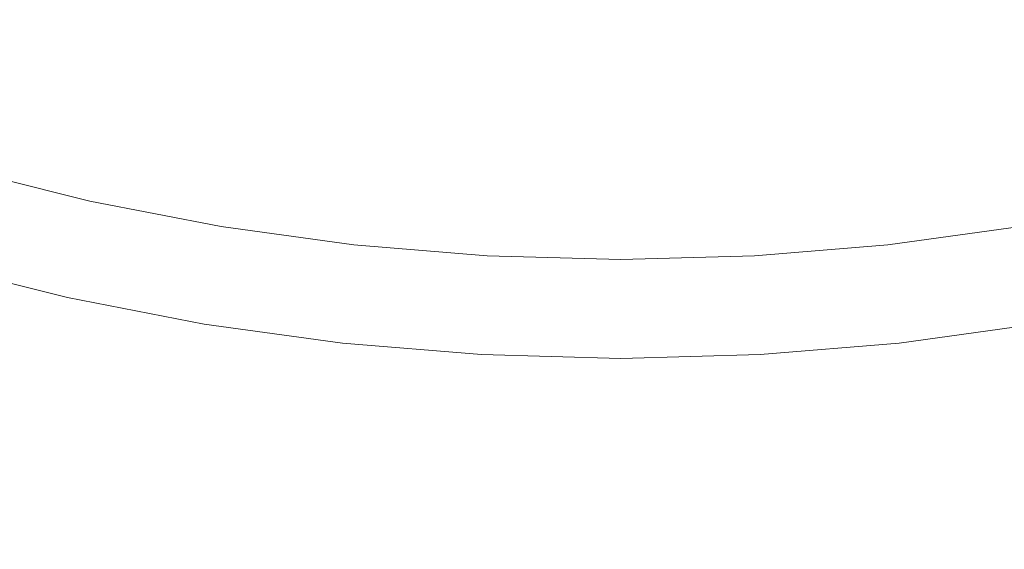
# Model space of a CAD drawing. Extents: x 168 to 678, y 143 to 523.
# Drawn here: x 425 to 432, y 314 to 317 of the extents above; entities that cross this region are included whole.
import ezdxf

# ---------------------------------------------------------------- set-up
doc = ezdxf.new("R2010")
doc.units = 0
doc.header["$LTSCALE"] = 500
doc.header["$MEASUREMENT"] = 0
doc.layers.add('NOVOTERM_CERAMIKA_CZARNY', color=7, linetype='Continuous')

msp = doc.modelspace()

# ---------------------------------------------------------------- linework, layer by layer
at = {"layer": 'NOVOTERM_CERAMIKA_CZARNY', "lineweight": 0}
for points, invisible_edges in [([(423.2451, 332.5902, 192.7535), (433.7245, 292.7335, 192.7535), (423.2451, 282.5153, 192.7535), (412.7657, 292.7335, 192.7535)], 15), ([(423.2451, 332.5902, 192.7535), (475.8231, 323.4297, 192.7535), (485.2322, 310.3874, 192.7535), (468.24, 307.399, 192.7535)], 15), ([(423.2451, 332.5902, 192.7535), (468.24, 307.399, 192.7535), (471.0585, 293.6477, 192.7535), (453.3389, 297.0677, 192.7535)], 15), ([(423.2451, 332.5902, 192.7535), (453.3389, 297.0677, 192.7535), (448.9413, 284.8846, 192.7535), (433.7245, 292.7335, 192.7535)], 15), ([(425.7914, 317.365, 199.6314), (426.6382, 317.1569, 199.6318), (426.7998, 317.9672, 199.6098), (425.975, 318.2075, 199.6091)], 15), ([(432.5138, 317.365, 199.6314), (432.3311, 318.2075, 199.6091), (431.5062, 317.9672, 199.6098), (431.6669, 317.1569, 199.6318)], 15), ([(426.6382, 317.1569, 199.6318), (427.4794, 316.9529, 199.6327), (427.6024, 317.6932, 199.6113), (426.7998, 317.9672, 199.6098)], 15), ([(431.6669, 317.1569, 199.6318), (431.5062, 317.9672, 199.6098), (430.7035, 317.6932, 199.6113), (430.8256, 316.9529, 199.6327)], 15), ([(427.4794, 316.9529, 199.6327), (428.3168, 316.7959, 199.6335), (428.383, 317.4617, 199.6129), (427.6024, 317.6932, 199.6113)], 15), ([(430.8256, 316.9529, 199.6327), (430.7035, 317.6932, 199.6113), (429.9226, 317.4617, 199.6129), (429.9881, 316.7959, 199.6335)], 15), ([(425.6621, 316.7735, 199.658), (425.7914, 317.365, 199.6314), (424.937, 317.5341, 199.6318), (424.7931, 316.9686, 199.6582)], 15), ([(428.3168, 316.7959, 199.6335), (429.1524, 316.7292, 199.634), (429.1528, 317.3565, 199.6138), (428.383, 317.4617, 199.6129)], 15), ([(429.9881, 316.7959, 199.6335), (429.9226, 317.4617, 199.6129), (429.1528, 317.3565, 199.6138), (429.1524, 316.7292, 199.634)], 15), ([(425.6621, 316.7735, 199.658), (426.533, 316.5829, 199.6582), (426.6382, 317.1569, 199.6318), (425.7914, 317.365, 199.6314)], 15), ([(432.6424, 316.7735, 199.658), (432.5138, 317.365, 199.6314), (431.6669, 317.1569, 199.6318), (431.7715, 316.5829, 199.6582)], 15), ([(426.533, 316.5829, 199.6582), (427.4052, 316.4186, 199.6587), (427.4794, 316.9529, 199.6327), (426.6382, 317.1569, 199.6318)], 15), ([(431.7715, 316.5829, 199.6582), (431.6669, 317.1569, 199.6318), (430.8256, 316.9529, 199.6327), (430.8992, 316.4186, 199.6587)], 15), ([(425.6621, 316.7735, 199.658), (424.7931, 316.9686, 199.6582), (424.6998, 316.6057, 199.6894), (425.5789, 316.3946, 199.6893)], 15), ([(427.4052, 316.4186, 199.6587), (428.2784, 316.3025, 199.6591), (428.3168, 316.7959, 199.6335), (427.4794, 316.9529, 199.6327)], 15), ([(430.8992, 316.4186, 199.6587), (430.8256, 316.9529, 199.6327), (429.9881, 316.7959, 199.6335), (430.0259, 316.3025, 199.6591)], 15), ([(425.6621, 316.7735, 199.658), (425.5789, 316.3946, 199.6893), (426.4656, 316.2142, 199.6894), (426.533, 316.5829, 199.6582)], 15), ([(428.2784, 316.3025, 199.6591), (429.1522, 316.2566, 199.6593), (429.1524, 316.7292, 199.634), (428.3168, 316.7959, 199.6335)], 15), ([(430.0259, 316.3025, 199.6591), (429.9881, 316.7959, 199.6335), (429.1524, 316.7292, 199.634), (429.1522, 316.2566, 199.6593)], 15), ([(432.6424, 316.7735, 199.658), (431.7715, 316.5829, 199.6582), (431.8385, 316.2142, 199.6894), (432.7252, 316.3946, 199.6893)], 15), ([(425.5789, 316.3946, 199.6893), (424.6998, 316.6057, 199.6894), (424.6448, 316.396, 199.7255), (425.5306, 316.1765, 199.7255)], 15), ([(426.533, 316.5829, 199.6582), (426.4656, 316.2142, 199.6894), (427.3579, 316.0736, 199.6896), (427.4052, 316.4186, 199.6587)], 15), ([(431.7715, 316.5829, 199.6582), (430.8992, 316.4186, 199.6587), (430.9461, 316.0736, 199.6896), (431.8385, 316.2142, 199.6894)], 15), ([(425.5306, 316.1765, 199.7255), (424.6448, 316.396, 199.7255), (424.6157, 316.29, 199.7665), (425.5059, 316.0672, 199.7665)], 15), ([(425.5789, 316.3946, 199.6893), (425.5306, 316.1765, 199.7255), (426.4268, 316.0009, 199.7255), (426.4656, 316.2142, 199.6894)], 15), ([(427.4052, 316.4186, 199.6587), (427.3579, 316.0736, 199.6896), (428.254, 315.982, 199.6898), (428.2784, 316.3025, 199.6591)], 15), ([(430.8992, 316.4186, 199.6587), (430.0259, 316.3025, 199.6591), (430.05, 315.982, 199.6898), (430.9461, 316.0736, 199.6896)], 15), ([(425.5059, 316.0672, 199.7665), (424.6157, 316.29, 199.7665), (424.6004, 316.2383, 199.8124), (425.4936, 316.0147, 199.8124)], 11), ([(428.2784, 316.3025, 199.6591), (428.254, 315.982, 199.6898), (429.152, 315.9484, 199.6899), (429.1522, 316.2566, 199.6593)], 15), ([(430.0259, 316.3025, 199.6591), (429.1522, 316.2566, 199.6593), (429.152, 315.9484, 199.6899), (430.05, 315.982, 199.6898)], 15), ([(425.4824, 315.9672, 199.8633), (425.4936, 316.0147, 199.8124), (424.6004, 316.2383, 199.8124), (424.5865, 316.1915, 199.8633)], 11), ([(425.4634, 315.8864, 200.0197), (425.4724, 315.9245, 199.9292), (424.574, 316.1493, 199.9292), (424.5629, 316.1118, 200.0197)], 15), ([(425.4724, 315.9245, 199.9292), (425.4824, 315.9672, 199.8633), (424.5865, 316.1915, 199.8633), (424.574, 316.1493, 199.9292)], 15), ([(425.5306, 316.1765, 199.7255), (425.5059, 316.0672, 199.7665), (426.4075, 315.8928, 199.7665), (426.4268, 316.0009, 199.7255)], 15), ([(426.4656, 316.2142, 199.6894), (426.4268, 316.0009, 199.7255), (427.3309, 315.8719, 199.7255), (427.3579, 316.0736, 199.6896)], 15), ([(431.8385, 316.2142, 199.6894), (430.9461, 316.0736, 199.6896), (430.973, 315.8719, 199.7255), (431.877, 316.0009, 199.7255)], 15), ([(425.4555, 315.8527, 200.1449), (425.4634, 315.8864, 200.0197), (424.5629, 316.1118, 200.0197), (424.553, 316.0786, 200.1449)], 15), ([(425.4427, 315.7984, 200.5386), (424.5371, 316.0251, 200.5386), (424.531, 316.0044, 200.8269), (425.4378, 315.7775, 200.8269)], 15), ([(425.4487, 315.8235, 200.3146), (424.5445, 316.0498, 200.3146), (424.5371, 316.0251, 200.5386), (425.4427, 315.7984, 200.5386)], 15), ([(425.4555, 315.8527, 200.1449), (424.553, 316.0786, 200.1449), (424.5445, 316.0498, 200.3146), (425.4487, 315.8235, 200.3146)], 15), ([(425.4824, 315.9672, 199.8633), (426.3898, 315.7917, 199.8633), (426.3982, 315.8398, 199.8124), (425.4936, 316.0147, 199.8124)], 15), ([(425.5059, 316.0672, 199.7665), (425.4936, 316.0147, 199.8124), (426.3982, 315.8398, 199.8124), (426.4075, 315.8928, 199.7665)], 13), ([(427.3579, 316.0736, 199.6896), (427.3309, 315.8719, 199.7255), (428.2401, 315.7923, 199.7256), (428.254, 315.982, 199.6898)], 15), ([(430.9461, 316.0736, 199.6896), (430.05, 315.982, 199.6898), (430.0638, 315.7923, 199.7256), (430.973, 315.8719, 199.7255)], 15), ([(425.4246, 315.7212, 203.2701), (424.5146, 315.949, 203.2701), (424.5125, 315.942, 203.8443), (425.4229, 315.7141, 203.8443)], 15), ([(425.4246, 315.7212, 203.2701), (425.4263, 315.7284, 202.6967), (424.5167, 315.9561, 202.6967), (424.5146, 315.949, 203.2701)], 15), ([(425.4263, 315.7284, 202.6967), (425.4283, 315.7368, 202.1449), (424.5191, 315.9644, 202.1449), (424.5167, 315.9561, 202.6967)], 15), ([(425.4283, 315.7368, 202.1449), (425.4307, 315.7472, 201.6354), (424.5222, 315.9745, 201.6354), (424.5191, 315.9644, 202.1449)], 15), ([(425.4307, 315.7472, 201.6354), (425.4338, 315.7604, 201.1892), (424.526, 315.9876, 201.1892), (424.5222, 315.9745, 201.6354)], 15), ([(425.4378, 315.7775, 200.8269), (424.531, 316.0044, 200.8269), (424.526, 315.9876, 201.1892), (425.4338, 315.7604, 201.1892)], 15), ([(425.4724, 315.9245, 199.9292), (426.3822, 315.7484, 199.9292), (426.3898, 315.7917, 199.8633), (425.4824, 315.9672, 199.8633)], 15), ([(426.4268, 316.0009, 199.7255), (426.4075, 315.8928, 199.7665), (427.3175, 315.7673, 199.7665), (427.3309, 315.8719, 199.7255)], 15), ([(428.254, 315.982, 199.6898), (428.2401, 315.7923, 199.7256), (429.1519, 315.7649, 199.7256), (429.152, 315.9484, 199.6899)], 15), ([(430.05, 315.982, 199.6898), (429.152, 315.9484, 199.6899), (429.1519, 315.7649, 199.7256), (430.0638, 315.7923, 199.7256)], 15), ([(431.877, 316.0009, 199.7255), (430.973, 315.8719, 199.7255), (430.9863, 315.7674, 199.7665), (431.8964, 315.8928, 199.7665)], 15), ([(425.403, 315.6292, 206.2657), (425.4082, 315.6515, 206.0309), (424.4942, 315.8803, 206.0309), (424.4877, 315.8583, 206.2657)], 15), ([(425.4082, 315.6515, 206.0309), (425.4126, 315.6701, 205.7336), (424.4997, 315.8987, 205.7336), (424.4942, 315.8803, 206.0309)], 15), ([(425.4126, 315.6701, 205.7336), (425.4162, 315.6853, 205.364), (424.5041, 315.9136, 205.364), (424.4997, 315.8987, 205.7336)], 15), ([(425.4189, 315.6971, 204.912), (424.5075, 315.9252, 204.912), (424.5041, 315.9136, 205.364), (425.4162, 315.6853, 205.364)], 15), ([(425.4211, 315.7064, 204.3985), (424.5103, 315.9344, 204.3985), (424.5075, 315.9252, 204.912), (425.4189, 315.6971, 204.912)], 15), ([(425.4229, 315.7141, 203.8443), (424.5125, 315.942, 203.8443), (424.5103, 315.9344, 204.3985), (425.4211, 315.7064, 204.3985)], 15), ([(425.4555, 315.8527, 200.1449), (426.3695, 315.6759, 200.1449), (426.3755, 315.7099, 200.0197), (425.4634, 315.8864, 200.0197)], 15), ([(425.4634, 315.8864, 200.0197), (426.3755, 315.7099, 200.0197), (426.3822, 315.7484, 199.9292), (425.4724, 315.9245, 199.9292)], 15), ([(426.4075, 315.8928, 199.7665), (426.3982, 315.8398, 199.8124), (427.3113, 315.7139, 199.8124), (427.3175, 315.7673, 199.7665)], 13), ([(431.8964, 315.8928, 199.7665), (430.9863, 315.7674, 199.7665), (430.9925, 315.7139, 199.8124), (431.9057, 315.8398, 199.8124)], 11), ([(425.3969, 315.6032, 206.448), (424.4801, 315.8327, 206.448), (424.4713, 315.8033, 206.5879), (425.3899, 315.5734, 206.5879)], 15), ([(425.3969, 315.6032, 206.448), (425.403, 315.6292, 206.2657), (424.4877, 315.8583, 206.2657), (424.4801, 315.8327, 206.448)], 15), ([(425.4487, 315.8235, 200.3146), (425.4427, 315.7984, 200.5386), (426.3599, 315.621, 200.5386), (426.3643, 315.6463, 200.3146)], 15), ([(425.4555, 315.8527, 200.1449), (425.4487, 315.8235, 200.3146), (426.3643, 315.6463, 200.3146), (426.3695, 315.6759, 200.1449)], 15), ([(426.3898, 315.7917, 199.8633), (427.3057, 315.6655, 199.8633), (427.3113, 315.7139, 199.8124), (426.3982, 315.8398, 199.8124)], 15), ([(427.3309, 315.8719, 199.7255), (427.3175, 315.7673, 199.7665), (428.2333, 315.6916, 199.7665), (428.2401, 315.7923, 199.7256)], 15), ([(430.973, 315.8719, 199.7255), (430.0638, 315.7923, 199.7256), (430.0706, 315.6916, 199.7665), (430.9863, 315.7674, 199.7665)], 15), ([(431.9141, 315.7917, 199.8633), (431.9057, 315.8398, 199.8124), (430.9925, 315.7139, 199.8124), (430.9981, 315.6655, 199.8633)], 15), ([(425.3819, 315.5395, 206.6952), (424.4615, 315.7699, 206.6952), (424.4503, 315.7324, 206.7798), (425.373, 315.5015, 206.7798)], 15), ([(425.3899, 315.5734, 206.5879), (424.4713, 315.8033, 206.5879), (424.4615, 315.7699, 206.6952), (425.3819, 315.5395, 206.6952)], 15), ([(425.4283, 315.7368, 202.1449), (426.349, 315.5587, 202.1449), (426.3509, 315.5692, 201.6354), (425.4307, 315.7472, 201.6354)], 15), ([(425.4307, 315.7472, 201.6354), (426.3509, 315.5692, 201.6354), (426.3532, 315.5826, 201.1892), (425.4338, 315.7604, 201.1892)], 15), ([(425.4378, 315.7775, 200.8269), (425.4338, 315.7604, 201.1892), (426.3532, 315.5826, 201.1892), (426.3562, 315.5998, 200.8269)], 15), ([(425.4427, 315.7984, 200.5386), (425.4378, 315.7775, 200.8269), (426.3562, 315.5998, 200.8269), (426.3599, 315.621, 200.5386)], 15), ([(426.3755, 315.7099, 200.0197), (427.2962, 315.583, 200.0197), (427.3007, 315.6219, 199.9292), (426.3822, 315.7484, 199.9292)], 15), ([(426.3822, 315.7484, 199.9292), (427.3007, 315.6219, 199.9292), (427.3057, 315.6655, 199.8633), (426.3898, 315.7917, 199.8633)], 15), ([(427.3175, 315.7673, 199.7665), (427.3113, 315.7139, 199.8124), (428.2302, 315.6379, 199.8124), (428.2333, 315.6916, 199.7665)], 13), ([(428.2401, 315.7923, 199.7256), (428.2333, 315.6916, 199.7665), (429.1519, 315.6662, 199.7665), (429.1519, 315.7649, 199.7256)], 15), ([(430.0638, 315.7923, 199.7256), (429.1519, 315.7649, 199.7256), (429.1519, 315.6662, 199.7665), (430.0706, 315.6916, 199.7665)], 15), ([(430.9863, 315.7674, 199.7665), (430.0706, 315.6916, 199.7665), (430.0736, 315.6379, 199.8124), (430.9925, 315.7139, 199.8124)], 11), ([(431.9216, 315.7484, 199.9292), (431.9141, 315.7917, 199.8633), (430.9981, 315.6655, 199.8633), (431.0032, 315.6219, 199.9292)], 15), ([(431.9284, 315.7099, 200.0197), (431.9216, 315.7484, 199.9292), (431.0032, 315.6219, 199.9292), (431.0077, 315.583, 200.0197)], 15), ([(425.3521, 315.4126, 206.9211), (425.3631, 315.4593, 206.8518), (424.438, 315.6908, 206.8518), (424.4244, 315.6449, 206.9211)], 15), ([(425.373, 315.5015, 206.7798), (424.4503, 315.7324, 206.7798), (424.438, 315.6908, 206.8518), (425.3631, 315.4593, 206.8518)], 15), ([(425.4126, 315.6701, 205.7336), (426.3372, 315.4913, 205.7336), (426.3399, 315.5066, 205.364), (425.4162, 315.6853, 205.364)], 15), ([(425.4189, 315.6971, 204.912), (425.4162, 315.6853, 205.364), (426.3399, 315.5066, 205.364), (426.342, 315.5185, 204.912)], 15), ([(425.4211, 315.7064, 204.3985), (425.4189, 315.6971, 204.912), (426.342, 315.5185, 204.912), (426.3437, 315.5279, 204.3985)], 15), ([(425.4229, 315.7141, 203.8443), (425.4211, 315.7064, 204.3985), (426.3437, 315.5279, 204.3985), (426.345, 315.5357, 203.8443)], 15), ([(425.4246, 315.7212, 203.2701), (425.4229, 315.7141, 203.8443), (426.345, 315.5357, 203.8443), (426.3463, 315.5429, 203.2701)], 15), ([(425.4246, 315.7212, 203.2701), (426.3463, 315.5429, 203.2701), (426.3476, 315.5502, 202.6967), (425.4263, 315.7284, 202.6967)], 15), ([(425.4263, 315.7284, 202.6967), (426.3476, 315.5502, 202.6967), (426.349, 315.5587, 202.1449), (425.4283, 315.7368, 202.1449)], 15), ([(426.3695, 315.6759, 200.1449), (426.3643, 315.6463, 200.3146), (427.2887, 315.519, 200.3146), (427.2922, 315.5488, 200.1449)], 15), ([(426.3695, 315.6759, 200.1449), (427.2922, 315.5488, 200.1449), (427.2962, 315.583, 200.0197), (426.3755, 315.7099, 200.0197)], 15), ([(427.3057, 315.6655, 199.8633), (428.2274, 315.5893, 199.8633), (428.2302, 315.6379, 199.8124), (427.3113, 315.7139, 199.8124)], 15), ([(428.2333, 315.6916, 199.7665), (428.2302, 315.6379, 199.8124), (429.1519, 315.6124, 199.8124), (429.1519, 315.6662, 199.7665)], 13), ([(430.0706, 315.6916, 199.7665), (429.1519, 315.6662, 199.7665), (429.1519, 315.6124, 199.8124), (430.0736, 315.6379, 199.8124)], 11), ([(430.9981, 315.6655, 199.8633), (430.9925, 315.7139, 199.8124), (430.0736, 315.6379, 199.8124), (430.0764, 315.5893, 199.8633)], 15), ([(431.9343, 315.6759, 200.1449), (431.9284, 315.7099, 200.0197), (431.0077, 315.583, 200.0197), (431.0117, 315.5488, 200.1449)], 15), ([(431.9343, 315.6759, 200.1449), (431.0117, 315.5488, 200.1449), (431.0151, 315.519, 200.3146), (431.9395, 315.6463, 200.3146)], 15), ([(425.3376, 315.3511, 206.9931), (425.3521, 315.4126, 206.9211), (424.4244, 315.6449, 206.9211), (424.4064, 315.5842, 206.9931)], 15), ([(425.3969, 315.6032, 206.448), (426.3254, 315.4236, 206.448), (426.33, 315.4499, 206.2657), (425.403, 315.6292, 206.2657)], 15), ([(425.403, 315.6292, 206.2657), (426.33, 315.4499, 206.2657), (426.3339, 315.4724, 206.0309), (425.4082, 315.6515, 206.0309)], 15), ([(425.4082, 315.6515, 206.0309), (426.3339, 315.4724, 206.0309), (426.3372, 315.4913, 205.7336), (425.4126, 315.6701, 205.7336)], 15), ([(426.3599, 315.621, 200.5386), (426.3562, 315.5998, 200.8269), (427.2833, 315.4721, 200.8269), (427.2858, 315.4934, 200.5386)], 15), ([(426.3643, 315.6463, 200.3146), (426.3599, 315.621, 200.5386), (427.2858, 315.4934, 200.5386), (427.2887, 315.519, 200.3146)], 15), ([(427.2962, 315.583, 200.0197), (428.2226, 315.5064, 200.0197), (428.2249, 315.5455, 199.9292), (427.3007, 315.6219, 199.9292)], 15), ([(427.3007, 315.6219, 199.9292), (428.2249, 315.5455, 199.9292), (428.2274, 315.5893, 199.8633), (427.3057, 315.6655, 199.8633)], 15), ([(428.2274, 315.5893, 199.8633), (429.1519, 315.5636, 199.8633), (429.1519, 315.6124, 199.8124), (428.2302, 315.6379, 199.8124)], 15), ([(430.0764, 315.5893, 199.8633), (430.0736, 315.6379, 199.8124), (429.1519, 315.6124, 199.8124), (429.1519, 315.5636, 199.8633)], 15), ([(431.0032, 315.6219, 199.9292), (430.9981, 315.6655, 199.8633), (430.0764, 315.5893, 199.8633), (430.079, 315.5455, 199.9292)], 15), ([(431.0077, 315.583, 200.0197), (431.0032, 315.6219, 199.9292), (430.079, 315.5455, 199.9292), (430.0812, 315.5064, 200.0197)], 15), ([(431.9395, 315.6463, 200.3146), (431.0151, 315.519, 200.3146), (431.0181, 315.4934, 200.5386), (431.9439, 315.621, 200.5386)], 15), ([(431.9439, 315.621, 200.5386), (431.0181, 315.4934, 200.5386), (431.0206, 315.4721, 200.8269), (431.9476, 315.5998, 200.8269)], 15), ([(425.3172, 315.2639, 207.0734), (425.3376, 315.3511, 206.9931), (424.4064, 315.5842, 206.9931), (424.3809, 315.4983, 207.0733)], 13), ([(425.3819, 315.5395, 206.6952), (425.373, 315.5015, 206.7798), (426.3074, 315.3207, 206.7798), (426.3141, 315.3591, 206.6952)], 15), ([(425.3899, 315.5734, 206.5879), (425.3819, 315.5395, 206.6952), (426.3141, 315.3591, 206.6952), (426.3201, 315.3934, 206.5879)], 15), ([(425.3969, 315.6032, 206.448), (425.3899, 315.5734, 206.5879), (426.3201, 315.3934, 206.5879), (426.3254, 315.4236, 206.448)], 15), ([(426.3463, 315.5429, 203.2701), (426.345, 315.5357, 203.8443), (427.2758, 315.4075, 203.8443), (427.2766, 315.4147, 203.2701)], 15), ([(426.3463, 315.5429, 203.2701), (427.2766, 315.4147, 203.2701), (427.2775, 315.4221, 202.6967), (426.3476, 315.5502, 202.6967)], 15), ([(426.3476, 315.5502, 202.6967), (427.2775, 315.4221, 202.6967), (427.2785, 315.4306, 202.1449), (426.349, 315.5587, 202.1449)], 15), ([(426.349, 315.5587, 202.1449), (427.2785, 315.4306, 202.1449), (427.2797, 315.4412, 201.6354), (426.3509, 315.5692, 201.6354)], 15), ([(426.3509, 315.5692, 201.6354), (427.2797, 315.4412, 201.6354), (427.2813, 315.4547, 201.1892), (426.3532, 315.5826, 201.1892)], 15), ([(426.3562, 315.5998, 200.8269), (426.3532, 315.5826, 201.1892), (427.2813, 315.4547, 201.1892), (427.2833, 315.4721, 200.8269)], 15), ([(427.2922, 315.5488, 200.1449), (427.2887, 315.519, 200.3146), (428.2189, 315.442, 200.3146), (428.2206, 315.472, 200.1449)], 15), ([(427.2922, 315.5488, 200.1449), (428.2206, 315.472, 200.1449), (428.2226, 315.5064, 200.0197), (427.2962, 315.583, 200.0197)], 15), ([(428.2226, 315.5064, 200.0197), (429.1519, 315.4807, 200.0197), (429.1519, 315.5198, 199.9292), (428.2249, 315.5455, 199.9292)], 15), ([(428.2249, 315.5455, 199.9292), (429.1519, 315.5198, 199.9292), (429.1519, 315.5636, 199.8633), (428.2274, 315.5893, 199.8633)], 15), ([(430.079, 315.5455, 199.9292), (430.0764, 315.5893, 199.8633), (429.1519, 315.5636, 199.8633), (429.1519, 315.5198, 199.9292)], 15), ([(430.0812, 315.5064, 200.0197), (430.079, 315.5455, 199.9292), (429.1519, 315.5198, 199.9292), (429.1519, 315.4807, 200.0197)], 15), ([(431.0117, 315.5488, 200.1449), (431.0077, 315.583, 200.0197), (430.0812, 315.5064, 200.0197), (430.0833, 315.472, 200.1449)], 15), ([(431.0117, 315.5488, 200.1449), (430.0833, 315.472, 200.1449), (430.085, 315.442, 200.3146), (431.0151, 315.519, 200.3146)], 15), ([(431.9476, 315.5998, 200.8269), (431.0206, 315.4721, 200.8269), (431.0226, 315.4547, 201.1892), (431.9507, 315.5826, 201.1892)], 15), ([(431.953, 315.5692, 201.6354), (431.9507, 315.5826, 201.1892), (431.0226, 315.4547, 201.1892), (431.0241, 315.4412, 201.6354)], 15), ([(431.9548, 315.5587, 202.1449), (431.953, 315.5692, 201.6354), (431.0241, 315.4412, 201.6354), (431.0254, 315.4306, 202.1449)], 15), ([(431.9563, 315.5502, 202.6967), (431.9548, 315.5587, 202.1449), (431.0254, 315.4306, 202.1449), (431.0263, 315.4221, 202.6967)], 15), ([(431.9576, 315.5429, 203.2701), (431.9563, 315.5502, 202.6967), (431.0263, 315.4221, 202.6967), (431.0272, 315.4147, 203.2701)], 15), ([(431.9576, 315.5429, 203.2701), (431.0272, 315.4147, 203.2701), (431.028, 315.4075, 203.8443), (431.9588, 315.5357, 203.8443)], 15), ([(425.2882, 315.1406, 207.1672), (425.3172, 315.2639, 207.0734), (424.3809, 315.4983, 207.0733), (424.3448, 315.3767, 207.1672)], 15), ([(425.373, 315.5015, 206.7798), (425.3631, 315.4593, 206.8518), (426.2999, 315.278, 206.8518), (426.3074, 315.3207, 206.7798)], 15), ([(426.33, 315.4499, 206.2657), (427.2658, 315.321, 206.2657), (427.2684, 315.3437, 206.0309), (426.3339, 315.4724, 206.0309)], 15), ([(426.3339, 315.4724, 206.0309), (427.2684, 315.3437, 206.0309), (427.2706, 315.3627, 205.7336), (426.3372, 315.4913, 205.7336)], 15), ([(426.3372, 315.4913, 205.7336), (427.2706, 315.3627, 205.7336), (427.2724, 315.3781, 205.364), (426.3399, 315.5066, 205.364)], 15), ([(426.342, 315.5185, 204.912), (426.3399, 315.5066, 205.364), (427.2724, 315.3781, 205.364), (427.2738, 315.3901, 204.912)], 15), ([(426.3437, 315.5279, 204.3985), (426.342, 315.5185, 204.912), (427.2738, 315.3901, 204.912), (427.2749, 315.3996, 204.3985)], 15), ([(426.345, 315.5357, 203.8443), (426.3437, 315.5279, 204.3985), (427.2749, 315.3996, 204.3985), (427.2758, 315.4075, 203.8443)], 15), ([(427.2833, 315.4721, 200.8269), (427.2813, 315.4547, 201.1892), (428.2151, 315.3774, 201.1892), (428.2162, 315.3949, 200.8269)], 15), ([(427.2858, 315.4934, 200.5386), (427.2833, 315.4721, 200.8269), (428.2162, 315.3949, 200.8269), (428.2174, 315.4164, 200.5386)], 15), ([(427.2887, 315.519, 200.3146), (427.2858, 315.4934, 200.5386), (428.2174, 315.4164, 200.5386), (428.2189, 315.442, 200.3146)], 15), ([(428.2206, 315.472, 200.1449), (428.2189, 315.442, 200.3146), (429.1519, 315.4162, 200.3146), (429.1519, 315.4462, 200.1449)], 15), ([(428.2206, 315.472, 200.1449), (429.1519, 315.4462, 200.1449), (429.1519, 315.4807, 200.0197), (428.2226, 315.5064, 200.0197)], 15), ([(430.0833, 315.472, 200.1449), (430.0812, 315.5064, 200.0197), (429.1519, 315.4807, 200.0197), (429.1519, 315.4462, 200.1449)], 15), ([(430.0833, 315.472, 200.1449), (429.1519, 315.4462, 200.1449), (429.1519, 315.4162, 200.3146), (430.085, 315.442, 200.3146)], 15), ([(431.0151, 315.519, 200.3146), (430.085, 315.442, 200.3146), (430.0864, 315.4164, 200.5386), (431.0181, 315.4934, 200.5386)], 15), ([(431.0181, 315.4934, 200.5386), (430.0864, 315.4164, 200.5386), (430.0877, 315.3949, 200.8269), (431.0206, 315.4721, 200.8269)], 15), ([(431.0206, 315.4721, 200.8269), (430.0877, 315.3949, 200.8269), (430.0887, 315.3774, 201.1892), (431.0226, 315.4547, 201.1892)], 15), ([(431.9588, 315.5357, 203.8443), (431.028, 315.4075, 203.8443), (431.029, 315.3996, 204.3985), (431.9602, 315.5279, 204.3985)], 15), ([(431.9602, 315.5279, 204.3985), (431.029, 315.3996, 204.3985), (431.0301, 315.3901, 204.912), (431.9619, 315.5185, 204.912)], 15), ([(431.9619, 315.5185, 204.912), (431.0301, 315.3901, 204.912), (431.0315, 315.3781, 205.364), (431.9639, 315.5066, 205.364)], 15), ([(431.9666, 315.4913, 205.7336), (431.9639, 315.5066, 205.364), (431.0315, 315.3781, 205.364), (431.0333, 315.3627, 205.7336)], 15), ([(431.9699, 315.4724, 206.0309), (431.9666, 315.4913, 205.7336), (431.0333, 315.3627, 205.7336), (431.0355, 315.3437, 206.0309)], 15), ([(431.9738, 315.4499, 206.2657), (431.9699, 315.4724, 206.0309), (431.0355, 315.3437, 206.0309), (431.0381, 315.321, 206.2657)], 15), ([(425.3376, 315.3511, 206.9931), (426.2808, 315.1686, 206.9931), (426.2917, 315.2309, 206.9211), (425.3521, 315.4126, 206.9211)], 15), ([(425.3521, 315.4126, 206.9211), (426.2917, 315.2309, 206.9211), (426.2999, 315.278, 206.8518), (425.3631, 315.4593, 206.8518)], 15), ([(426.3254, 315.4236, 206.448), (426.3201, 315.3934, 206.5879), (427.2592, 315.264, 206.5879), (427.2627, 315.2944, 206.448)], 15), ([(426.3254, 315.4236, 206.448), (427.2627, 315.2944, 206.448), (427.2658, 315.321, 206.2657), (426.33, 315.4499, 206.2657)], 15), ([(427.2758, 315.4075, 203.8443), (427.2749, 315.3996, 204.3985), (428.2119, 315.3221, 204.3985), (428.2124, 315.33, 203.8443)], 15), ([(427.2766, 315.4147, 203.2701), (427.2758, 315.4075, 203.8443), (428.2124, 315.33, 203.8443), (428.2128, 315.3372, 203.2701)], 15), ([(427.2766, 315.4147, 203.2701), (428.2128, 315.3372, 203.2701), (428.2133, 315.3447, 202.6967), (427.2775, 315.4221, 202.6967)], 15), ([(427.2775, 315.4221, 202.6967), (428.2133, 315.3447, 202.6967), (428.2137, 315.3532, 202.1449), (427.2785, 315.4306, 202.1449)], 15), ([(427.2785, 315.4306, 202.1449), (428.2137, 315.3532, 202.1449), (428.2144, 315.3639, 201.6354), (427.2797, 315.4412, 201.6354)], 15), ([(427.2797, 315.4412, 201.6354), (428.2144, 315.3639, 201.6354), (428.2151, 315.3774, 201.1892), (427.2813, 315.4547, 201.1892)], 15), ([(428.2174, 315.4164, 200.5386), (428.2162, 315.3949, 200.8269), (429.1519, 315.369, 200.8269), (429.1519, 315.3905, 200.5386)], 15), ([(428.2189, 315.442, 200.3146), (428.2174, 315.4164, 200.5386), (429.1519, 315.3905, 200.5386), (429.1519, 315.4162, 200.3146)], 15), ([(430.085, 315.442, 200.3146), (429.1519, 315.4162, 200.3146), (429.1519, 315.3905, 200.5386), (430.0864, 315.4164, 200.5386)], 15), ([(430.0864, 315.4164, 200.5386), (429.1519, 315.3905, 200.5386), (429.1519, 315.369, 200.8269), (430.0877, 315.3949, 200.8269)], 15), ([(431.0241, 315.4412, 201.6354), (431.0226, 315.4547, 201.1892), (430.0887, 315.3774, 201.1892), (430.0895, 315.3639, 201.6354)], 15), ([(431.0254, 315.4306, 202.1449), (431.0241, 315.4412, 201.6354), (430.0895, 315.3639, 201.6354), (430.0901, 315.3532, 202.1449)], 15), ([(431.0263, 315.4221, 202.6967), (431.0254, 315.4306, 202.1449), (430.0901, 315.3532, 202.1449), (430.0906, 315.3447, 202.6967)], 15), ([(431.0272, 315.4147, 203.2701), (431.0263, 315.4221, 202.6967), (430.0906, 315.3447, 202.6967), (430.091, 315.3372, 203.2701)], 15), ([(431.0272, 315.4147, 203.2701), (430.091, 315.3372, 203.2701), (430.0914, 315.33, 203.8443), (431.028, 315.4075, 203.8443)], 15), ([(431.028, 315.4075, 203.8443), (430.0914, 315.33, 203.8443), (430.0919, 315.3221, 204.3985), (431.029, 315.3996, 204.3985)], 15), ([(431.9785, 315.4236, 206.448), (431.9738, 315.4499, 206.2657), (431.0381, 315.321, 206.2657), (431.0411, 315.2944, 206.448)], 15), ([(431.9785, 315.4236, 206.448), (431.0411, 315.2944, 206.448), (431.0447, 315.264, 206.5879), (431.9837, 315.3934, 206.5879)], 15), ([(425.2882, 315.1406, 207.1672), (424.3448, 315.3767, 207.1672), (424.2951, 315.2091, 207.2802), (425.2482, 314.9705, 207.2802)], 15), ([(425.3172, 315.2639, 207.0734), (426.2654, 315.0805, 207.0734), (426.2808, 315.1686, 206.9931), (425.3376, 315.3511, 206.9931)], 11), ([(426.3141, 315.3591, 206.6952), (426.3074, 315.3207, 206.7798), (427.2507, 315.1908, 206.7798), (427.2552, 315.2295, 206.6952)], 15), ([(426.3201, 315.3934, 206.5879), (426.3141, 315.3591, 206.6952), (427.2552, 315.2295, 206.6952), (427.2592, 315.264, 206.5879)], 15), ([(427.2658, 315.321, 206.2657), (428.2074, 315.2431, 206.2657), (428.2087, 315.2659, 206.0309), (427.2684, 315.3437, 206.0309)], 15), ([(427.2684, 315.3437, 206.0309), (428.2087, 315.2659, 206.0309), (428.2098, 315.285, 205.7336), (427.2706, 315.3627, 205.7336)], 15), ([(427.2706, 315.3627, 205.7336), (428.2098, 315.285, 205.7336), (428.2107, 315.3005, 205.364), (427.2724, 315.3781, 205.364)], 15), ([(427.2738, 315.3901, 204.912), (427.2724, 315.3781, 205.364), (428.2107, 315.3005, 205.364), (428.2114, 315.3126, 204.912)], 15), ([(427.2749, 315.3996, 204.3985), (427.2738, 315.3901, 204.912), (428.2114, 315.3126, 204.912), (428.2119, 315.3221, 204.3985)], 15), ([(428.2128, 315.3372, 203.2701), (428.2124, 315.33, 203.8443), (429.1519, 315.304, 203.8443), (429.1519, 315.3112, 203.2701)], 15), ([(428.2128, 315.3372, 203.2701), (429.1519, 315.3112, 203.2701), (429.1519, 315.3187, 202.6967), (428.2133, 315.3447, 202.6967)], 15), ([(428.2133, 315.3447, 202.6967), (429.1519, 315.3187, 202.6967), (429.1519, 315.3273, 202.1449), (428.2137, 315.3532, 202.1449)], 15), ([(428.2137, 315.3532, 202.1449), (429.1519, 315.3273, 202.1449), (429.1519, 315.3379, 201.6354), (428.2144, 315.3639, 201.6354)], 15), ([(428.2144, 315.3639, 201.6354), (429.1519, 315.3379, 201.6354), (429.1519, 315.3515, 201.1892), (428.2151, 315.3774, 201.1892)], 15), ([(428.2162, 315.3949, 200.8269), (428.2151, 315.3774, 201.1892), (429.1519, 315.3515, 201.1892), (429.1519, 315.369, 200.8269)], 15), ([(430.0877, 315.3949, 200.8269), (429.1519, 315.369, 200.8269), (429.1519, 315.3515, 201.1892), (430.0887, 315.3774, 201.1892)], 15), ([(430.0895, 315.3639, 201.6354), (430.0887, 315.3774, 201.1892), (429.1519, 315.3515, 201.1892), (429.1519, 315.3379, 201.6354)], 15), ([(430.0901, 315.3532, 202.1449), (430.0895, 315.3639, 201.6354), (429.1519, 315.3379, 201.6354), (429.1519, 315.3273, 202.1449)], 15), ([(430.0906, 315.3447, 202.6967), (430.0901, 315.3532, 202.1449), (429.1519, 315.3273, 202.1449), (429.1519, 315.3187, 202.6967)], 15), ([(430.091, 315.3372, 203.2701), (430.0906, 315.3447, 202.6967), (429.1519, 315.3187, 202.6967), (429.1519, 315.3112, 203.2701)], 15), ([(430.091, 315.3372, 203.2701), (429.1519, 315.3112, 203.2701), (429.1519, 315.304, 203.8443), (430.0914, 315.33, 203.8443)], 15), ([(431.029, 315.3996, 204.3985), (430.0919, 315.3221, 204.3985), (430.0925, 315.3126, 204.912), (431.0301, 315.3901, 204.912)], 15), ([(431.0301, 315.3901, 204.912), (430.0925, 315.3126, 204.912), (430.0931, 315.3005, 205.364), (431.0315, 315.3781, 205.364)], 15), ([(431.0333, 315.3627, 205.7336), (431.0315, 315.3781, 205.364), (430.0931, 315.3005, 205.364), (430.094, 315.285, 205.7336)], 15), ([(431.0355, 315.3437, 206.0309), (431.0333, 315.3627, 205.7336), (430.094, 315.285, 205.7336), (430.0951, 315.2659, 206.0309)], 15), ([(431.0381, 315.321, 206.2657), (431.0355, 315.3437, 206.0309), (430.0951, 315.2659, 206.0309), (430.0965, 315.2431, 206.2657)], 15), ([(431.9837, 315.3934, 206.5879), (431.0447, 315.264, 206.5879), (431.0487, 315.2295, 206.6952), (431.9897, 315.3591, 206.6952)], 15), ([(431.9897, 315.3591, 206.6952), (431.0487, 315.2295, 206.6952), (431.0532, 315.1908, 206.7798), (431.9964, 315.3207, 206.7798)], 15), ([(426.2917, 315.2309, 206.9211), (427.2402, 315.1002, 206.9211), (427.2457, 315.1477, 206.8518), (426.2999, 315.278, 206.8518)], 15), ([(426.3074, 315.3207, 206.7798), (426.2999, 315.278, 206.8518), (427.2457, 315.1477, 206.8518), (427.2507, 315.1908, 206.7798)], 15), ([(427.2627, 315.2944, 206.448), (427.2592, 315.264, 206.5879), (428.2041, 315.1859, 206.5879), (428.2058, 315.2165, 206.448)], 15), ([(427.2627, 315.2944, 206.448), (428.2058, 315.2165, 206.448), (428.2074, 315.2431, 206.2657), (427.2658, 315.321, 206.2657)], 15), ([(428.2087, 315.2659, 206.0309), (429.1519, 315.2397, 206.0309), (429.1519, 315.2589, 205.7336), (428.2098, 315.285, 205.7336)], 15), ([(428.2098, 315.285, 205.7336), (429.1519, 315.2589, 205.7336), (429.1519, 315.2744, 205.364), (428.2107, 315.3005, 205.364)], 15), ([(428.2114, 315.3126, 204.912), (428.2107, 315.3005, 205.364), (429.1519, 315.2744, 205.364), (429.1519, 315.2865, 204.912)], 15), ([(428.2119, 315.3221, 204.3985), (428.2114, 315.3126, 204.912), (429.1519, 315.2865, 204.912), (429.1519, 315.2961, 204.3985)], 15), ([(428.2124, 315.33, 203.8443), (428.2119, 315.3221, 204.3985), (429.1519, 315.2961, 204.3985), (429.1519, 315.304, 203.8443)], 15), ([(430.0914, 315.33, 203.8443), (429.1519, 315.304, 203.8443), (429.1519, 315.2961, 204.3985), (430.0919, 315.3221, 204.3985)], 15), ([(430.0919, 315.3221, 204.3985), (429.1519, 315.2961, 204.3985), (429.1519, 315.2865, 204.912), (430.0925, 315.3126, 204.912)], 15), ([(430.0925, 315.3126, 204.912), (429.1519, 315.2865, 204.912), (429.1519, 315.2744, 205.364), (430.0931, 315.3005, 205.364)], 15), ([(430.094, 315.285, 205.7336), (430.0931, 315.3005, 205.364), (429.1519, 315.2744, 205.364), (429.1519, 315.2589, 205.7336)], 15), ([(430.0951, 315.2659, 206.0309), (430.094, 315.285, 205.7336), (429.1519, 315.2589, 205.7336), (429.1519, 315.2397, 206.0309)], 15), ([(431.0411, 315.2944, 206.448), (431.0381, 315.321, 206.2657), (430.0965, 315.2431, 206.2657), (430.098, 315.2165, 206.448)], 15), ([(431.0411, 315.2944, 206.448), (430.098, 315.2165, 206.448), (430.0998, 315.1859, 206.5879), (431.0447, 315.264, 206.5879)], 15), ([(431.9964, 315.3207, 206.7798), (431.0532, 315.1908, 206.7798), (431.0582, 315.1477, 206.8518), (432.0039, 315.278, 206.8518)], 15), ([(432.0122, 315.2309, 206.9211), (432.0039, 315.278, 206.8518), (431.0582, 315.1477, 206.8518), (431.0637, 315.1002, 206.9211)], 15), ([(425.2482, 314.9705, 207.2802), (424.2951, 315.2091, 207.2802), (424.2286, 314.9849, 207.4178), (425.1948, 314.743, 207.4178)], 15), ([(425.2882, 315.1406, 207.1672), (426.2436, 314.9558, 207.1672), (426.2654, 315.0805, 207.0734), (425.3172, 315.2639, 207.0734)], 15), ([(426.2808, 315.1686, 206.9931), (427.2329, 315.0374, 206.9931), (427.2402, 315.1002, 206.9211), (426.2917, 315.2309, 206.9211)], 15), ([(427.2552, 315.2295, 206.6952), (427.2507, 315.1908, 206.7798), (428.1998, 315.1123, 206.7798), (428.2021, 315.1512, 206.6952)], 15), ([(427.2592, 315.264, 206.5879), (427.2552, 315.2295, 206.6952), (428.2021, 315.1512, 206.6952), (428.2041, 315.1859, 206.5879)], 15), ([(428.2058, 315.2165, 206.448), (428.2041, 315.1859, 206.5879), (429.1519, 315.1596, 206.5879), (429.1519, 315.1902, 206.448)], 15), ([(428.2058, 315.2165, 206.448), (429.1519, 315.1902, 206.448), (429.1519, 315.2169, 206.2657), (428.2074, 315.2431, 206.2657)], 15), ([(428.2074, 315.2431, 206.2657), (429.1519, 315.2169, 206.2657), (429.1519, 315.2397, 206.0309), (428.2087, 315.2659, 206.0309)], 15), ([(430.0965, 315.2431, 206.2657), (430.0951, 315.2659, 206.0309), (429.1519, 315.2397, 206.0309), (429.1519, 315.2169, 206.2657)], 15), ([(430.098, 315.2165, 206.448), (430.0965, 315.2431, 206.2657), (429.1519, 315.2169, 206.2657), (429.1519, 315.1902, 206.448)], 15), ([(430.098, 315.2165, 206.448), (429.1519, 315.1902, 206.448), (429.1519, 315.1596, 206.5879), (430.0998, 315.1859, 206.5879)], 15), ([(431.0447, 315.264, 206.5879), (430.0998, 315.1859, 206.5879), (430.1018, 315.1512, 206.6952), (431.0487, 315.2295, 206.6952)], 15), ([(431.0487, 315.2295, 206.6952), (430.1018, 315.1512, 206.6952), (430.104, 315.1123, 206.7798), (431.0532, 315.1908, 206.7798)], 15), ([(432.023, 315.1686, 206.9931), (432.0122, 315.2309, 206.9211), (431.0637, 315.1002, 206.9211), (431.071, 315.0374, 206.9931)], 15), ([(425.2882, 315.1406, 207.1672), (425.2482, 314.9705, 207.2802), (426.2135, 314.7838, 207.2802), (426.2436, 314.9558, 207.1672)], 15), ([(426.2654, 315.0805, 207.0734), (427.2226, 314.9486, 207.0734), (427.2329, 315.0374, 206.9931), (426.2808, 315.1686, 206.9931)], 11), ([(427.2402, 315.1002, 206.9211), (428.1945, 315.0212, 206.9211), (428.1973, 315.069, 206.8518), (427.2457, 315.1477, 206.8518)], 15), ([(427.2507, 315.1908, 206.7798), (427.2457, 315.1477, 206.8518), (428.1973, 315.069, 206.8518), (428.1998, 315.1123, 206.7798)], 15), ([(428.2021, 315.1512, 206.6952), (428.1998, 315.1123, 206.7798), (429.1519, 315.0858, 206.7798), (429.1519, 315.1248, 206.6952)], 15), ([(428.2041, 315.1859, 206.5879), (428.2021, 315.1512, 206.6952), (429.1519, 315.1248, 206.6952), (429.1519, 315.1596, 206.5879)], 15), ([(430.0998, 315.1859, 206.5879), (429.1519, 315.1596, 206.5879), (429.1519, 315.1248, 206.6952), (430.1018, 315.1512, 206.6952)], 15), ([(430.1018, 315.1512, 206.6952), (429.1519, 315.1248, 206.6952), (429.1519, 315.0858, 206.7798), (430.104, 315.1123, 206.7798)], 15), ([(431.0532, 315.1908, 206.7798), (430.104, 315.1123, 206.7798), (430.1065, 315.069, 206.8518), (431.0582, 315.1477, 206.8518)], 15), ([(431.0637, 315.1002, 206.9211), (431.0582, 315.1477, 206.8518), (430.1065, 315.069, 206.8518), (430.1093, 315.0212, 206.9211)], 15), ([(432.0385, 315.0805, 207.0733), (432.023, 315.1686, 206.9931), (431.071, 315.0374, 206.9931), (431.0813, 314.9486, 207.0733)], 13), ([(426.2436, 314.9558, 207.1672), (427.208, 314.8229, 207.1672), (427.2226, 314.9486, 207.0734), (426.2654, 315.0805, 207.0734)], 15), ([(427.2329, 315.0374, 206.9931), (428.1909, 314.9582, 206.9931), (428.1945, 315.0212, 206.9211), (427.2402, 315.1002, 206.9211)], 15), ([(428.1945, 315.0212, 206.9211), (429.1519, 314.9947, 206.9211), (429.1519, 315.0425, 206.8518), (428.1973, 315.069, 206.8518)], 15), ([(428.1998, 315.1123, 206.7798), (428.1973, 315.069, 206.8518), (429.1519, 315.0425, 206.8518), (429.1519, 315.0858, 206.7798)], 15), ([(430.104, 315.1123, 206.7798), (429.1519, 315.0858, 206.7798), (429.1519, 315.0425, 206.8518), (430.1065, 315.069, 206.8518)], 15), ([(430.1093, 315.0212, 206.9211), (430.1065, 315.069, 206.8518), (429.1519, 315.0425, 206.8518), (429.1519, 314.9947, 206.9211)], 15), ([(431.071, 315.0374, 206.9931), (431.0637, 315.1002, 206.9211), (430.1093, 315.0212, 206.9211), (430.1129, 314.9582, 206.9931)], 15), ([(432.0603, 314.9558, 207.1672), (432.0385, 315.0805, 207.0733), (431.0813, 314.9486, 207.0733), (431.0958, 314.8229, 207.1672)], 15), ([(427.2226, 314.9486, 207.0734), (428.1858, 314.8689, 207.0734), (428.1909, 314.9582, 206.9931), (427.2329, 315.0374, 206.9931)], 11), ([(428.1909, 314.9582, 206.9931), (429.1519, 314.9315, 206.9931), (429.1519, 314.9947, 206.9211), (428.1945, 315.0212, 206.9211)], 15), ([(430.1129, 314.9582, 206.9931), (430.1093, 315.0212, 206.9211), (429.1519, 314.9947, 206.9211), (429.1519, 314.9315, 206.9931)], 15), ([(431.0813, 314.9486, 207.0733), (431.071, 315.0374, 206.9931), (430.1129, 314.9582, 206.9931), (430.1181, 314.8689, 207.0733)], 13), ([(425.1948, 314.743, 207.4178), (424.2286, 314.9849, 207.4178), (424.1422, 314.6937, 207.5854), (425.1253, 314.4476, 207.5854)], 15), ([(425.2482, 314.9705, 207.2802), (425.1948, 314.743, 207.4178), (426.1732, 314.5537, 207.4178), (426.2135, 314.7838, 207.2802)], 15), ([(426.2436, 314.9558, 207.1672), (426.2135, 314.7838, 207.2802), (427.1879, 314.6495, 207.2802), (427.208, 314.8229, 207.1672)], 15), ([(427.208, 314.8229, 207.1672), (428.1785, 314.7426, 207.1672), (428.1858, 314.8689, 207.0734), (427.2226, 314.9486, 207.0734)], 15), ([(428.1858, 314.8689, 207.0734), (429.1519, 314.8421, 207.0733), (429.1519, 314.9315, 206.9931), (428.1909, 314.9582, 206.9931)], 11), ([(430.1181, 314.8689, 207.0733), (430.1129, 314.9582, 206.9931), (429.1519, 314.9315, 206.9931), (429.1519, 314.8421, 207.0733)], 13), ([(431.0958, 314.8229, 207.1672), (431.0813, 314.9486, 207.0733), (430.1181, 314.8689, 207.0733), (430.1254, 314.7426, 207.1672)], 15), ([(432.0603, 314.9558, 207.1672), (431.0958, 314.8229, 207.1672), (431.116, 314.6495, 207.2802), (432.0904, 314.7838, 207.2802)], 15), ([(428.1785, 314.7426, 207.1672), (429.1519, 314.7156, 207.1672), (429.1519, 314.8421, 207.0733), (428.1858, 314.8689, 207.0734)], 15), ([(430.1254, 314.7426, 207.1672), (430.1181, 314.8689, 207.0733), (429.1519, 314.8421, 207.0733), (429.1519, 314.7156, 207.1672)], 15), ([(427.208, 314.8229, 207.1672), (427.1879, 314.6495, 207.2802), (428.1684, 314.5684, 207.2802), (428.1785, 314.7426, 207.1672)], 15), ([(431.0958, 314.8229, 207.1672), (430.1254, 314.7426, 207.1672), (430.1355, 314.5684, 207.2802), (431.116, 314.6495, 207.2802)], 15), ([(425.1948, 314.743, 207.4178), (425.1253, 314.4476, 207.5854), (426.121, 314.255, 207.5854), (426.1732, 314.5537, 207.4178)], 15), ([(426.2135, 314.7838, 207.2802), (426.1732, 314.5537, 207.4178), (427.161, 314.4177, 207.4178), (427.1879, 314.6495, 207.2802)], 15), ([(428.1785, 314.7426, 207.1672), (428.1684, 314.5684, 207.2802), (429.1519, 314.5412, 207.2802), (429.1519, 314.7156, 207.1672)], 15), ([(430.1254, 314.7426, 207.1672), (429.1519, 314.7156, 207.1672), (429.1519, 314.5412, 207.2802), (430.1355, 314.5684, 207.2802)], 15), ([(432.0904, 314.7838, 207.2802), (431.116, 314.6495, 207.2802), (431.1428, 314.4177, 207.4178), (432.1306, 314.5537, 207.4178)], 15), ([(425.1253, 314.4476, 207.5854), (424.1422, 314.6937, 207.5854), (424.0329, 314.3251, 207.7885), (425.0375, 314.0736, 207.7884)], 15), ([(427.1879, 314.6495, 207.2802), (427.161, 314.4177, 207.4178), (428.1549, 314.3354, 207.4178), (428.1684, 314.5684, 207.2802)], 15), ([(431.116, 314.6495, 207.2802), (430.1355, 314.5684, 207.2802), (430.1489, 314.3354, 207.4178), (431.1428, 314.4177, 207.4178)], 15), ([(426.1732, 314.5537, 207.4178), (426.121, 314.255, 207.5854), (427.1261, 314.1165, 207.5854), (427.161, 314.4177, 207.4178)], 15), ([(428.1684, 314.5684, 207.2802), (428.1549, 314.3354, 207.4178), (429.1519, 314.3078, 207.4178), (429.1519, 314.5412, 207.2802)], 15), ([(430.1355, 314.5684, 207.2802), (429.1519, 314.5412, 207.2802), (429.1519, 314.3078, 207.4178), (430.1489, 314.3354, 207.4178)], 15), ([(432.1306, 314.5537, 207.4178), (431.1428, 314.4177, 207.4178), (431.1778, 314.1165, 207.5854), (432.1829, 314.255, 207.5854)], 15), ([(425.1253, 314.4476, 207.5854), (425.0375, 314.0736, 207.7884), (426.0549, 313.8768, 207.7884), (426.121, 314.255, 207.5854)], 15), ([(427.161, 314.4177, 207.4178), (427.1261, 314.1165, 207.5854), (428.1374, 314.0329, 207.5854), (428.1549, 314.3354, 207.4178)], 15), ([(431.1428, 314.4177, 207.4178), (430.1489, 314.3354, 207.4178), (430.1664, 314.0329, 207.5854), (431.1778, 314.1165, 207.5854)], 15), ([(424.9286, 313.6105, 208.0325), (425.0375, 314.0736, 207.7884), (424.0329, 314.3251, 207.7885), (423.8975, 313.8686, 208.0325)], 15), ([(428.1549, 314.3354, 207.4178), (428.1374, 314.0329, 207.5854), (429.1519, 314.0048, 207.5854), (429.1519, 314.3078, 207.4178)], 15), ([(430.1489, 314.3354, 207.4178), (429.1519, 314.3078, 207.4178), (429.1519, 314.0048, 207.5854), (430.1664, 314.0329, 207.5854)], 15), ([(426.121, 314.255, 207.5854), (426.0549, 313.8768, 207.7884), (427.0818, 313.7353, 207.7884), (427.1261, 314.1165, 207.5854)], 15), ([(432.1829, 314.255, 207.5854), (431.1778, 314.1165, 207.5854), (431.222, 313.7353, 207.7885), (432.249, 313.8768, 207.7885)], 15), ([(427.1261, 314.1165, 207.5854), (427.0818, 313.7353, 207.7884), (428.1153, 313.6498, 207.7884), (428.1374, 314.0329, 207.5854)], 15), ([(431.1778, 314.1165, 207.5854), (430.1664, 314.0329, 207.5854), (430.1886, 313.6498, 207.7885), (431.222, 313.7353, 207.7885)], 15), ([(424.9286, 313.6105, 208.0325), (425.9729, 313.4085, 208.0325), (426.0549, 313.8768, 207.7884), (425.0375, 314.0736, 207.7884)], 15), ([(428.1374, 314.0329, 207.5854), (428.1153, 313.6498, 207.7884), (429.1519, 313.6211, 207.7885), (429.1519, 314.0048, 207.5854)], 15), ([(430.1664, 314.0329, 207.5854), (429.1519, 314.0048, 207.5854), (429.1519, 313.6211, 207.7885), (430.1886, 313.6498, 207.7885)], 15), ([(425.9729, 313.4085, 208.0325), (427.0271, 313.2632, 208.0325), (427.0818, 313.7353, 207.7884), (426.0549, 313.8768, 207.7884)], 15), ([(432.3309, 313.4085, 208.0325), (432.249, 313.8768, 207.7885), (431.222, 313.7353, 207.7885), (431.2767, 313.2632, 208.0325)], 15), ([(427.0271, 313.2632, 208.0325), (428.0879, 313.1755, 208.0325), (428.1153, 313.6498, 207.7884), (427.0818, 313.7353, 207.7884)], 15), ([(431.2767, 313.2632, 208.0325), (431.222, 313.7353, 207.7885), (430.1886, 313.6498, 207.7885), (430.216, 313.1755, 208.0325)], 15), ([(428.0879, 313.1755, 208.0325), (429.1519, 313.146, 208.0325), (429.1519, 313.6211, 207.7885), (428.1153, 313.6498, 207.7884)], 15), ([(430.216, 313.1755, 208.0325), (430.1886, 313.6498, 207.7885), (429.1519, 313.6211, 207.7885), (429.1519, 313.146, 208.0325)], 15)]:
    msp.add_3dface(points, dxfattribs=dict(at, invisible_edges=invisible_edges))

doc.saveas('drawing.dxf')
